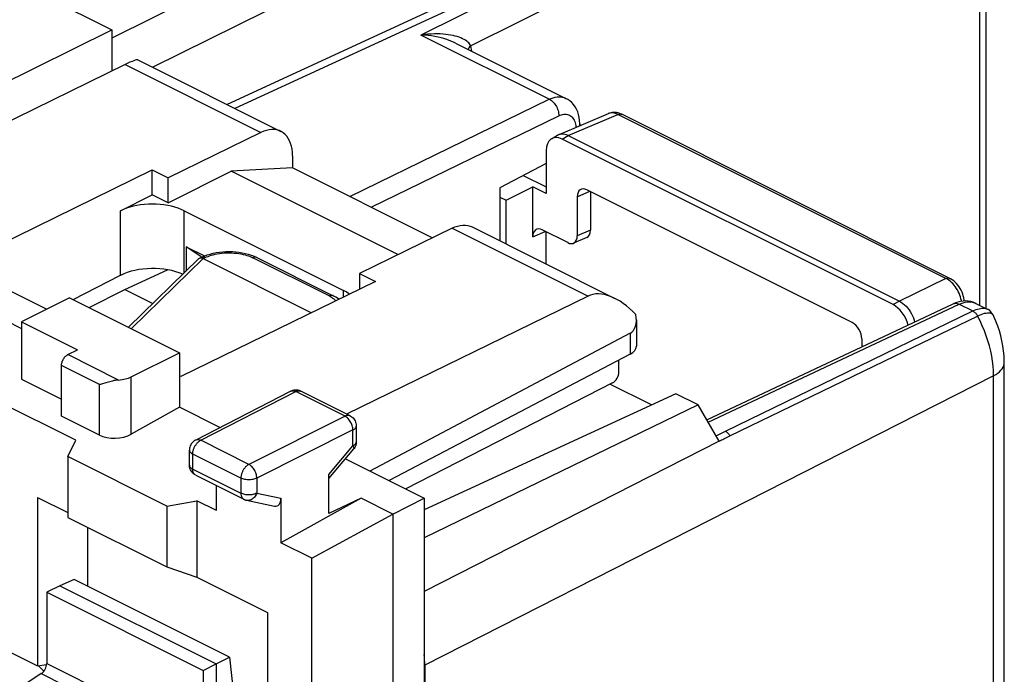
# Model space of a CAD drawing. Units: millimetres. Extents: x -29.1 to 20.1, y -33.3 to 33.4.
# Drawn here: x -1.8 to 20.1, y 4.5 to 19 of the extents above; entities that cross this region are included whole.
import ezdxf

# ---------------------------------------------------------------- set-up
doc = ezdxf.new("R2010")
doc.units = ezdxf.units.MM
doc.header["$LTSCALE"] = 16.335
doc.layers.get('0').update_dxf_attribs({"linetype": 'CONTINUOUS'})
for name, color, linetype in [('ASSI', 7, 'CONTINUOUS'), ('DRAFT', 7, 'CONTINUOUS'), ('RACCORDO', 7, 'CONTINUOUS'), ('SMUSSO', 7, 'CONTINUOUS')]:
    doc.layers.add(name, color=color, linetype=linetype)

msp = doc.modelspace()

# ---------------------------------------------------------------- linework, layer by layer
at = {"color": 253, "linetype": 'CONTINUOUS'}
for p, q in [((15.359, 22.731), (2.989, 17.018)), ((19.523, 12.646), (19.523, 21.941)), ((19.063, 12.672), (19.364, 12.522)), ((16.299, 11.03), (19.364, 12.522)), ((17.624, 11.517), (19.47, 12.41)), ((0.408, 10.99), (-0.716, 11.553)), ((15.793, 10.63), (17.624, 11.517)), ((-0.014, 10.888), (-0.857, 11.309)), ((13.875, 9.852), (16.299, 11.03)), ((13.975, 9.751), (15.793, 10.63)), ((13.668, 9.752), (13.875, 9.852)), ((13.738, 9.631), (7.192, 6.301))]:
    msp.add_line(p, q, dxfattribs=at)
at = {"color": 7, "linetype": 'CONTINUOUS'}
for p, q in [((19.663, 12.576), (19.663, 22.114)), ((1.512, 14.923), (2.91, 15.622)), ((4.27, 15.696), (2.91, 15.622)), ((6.609, 13.772), (2.91, 15.622)), ((7.371, 14.145), (4.27, 15.696)), ((0.451, 14.746), (1.159, 15.1)), ((1.512, 14.923), (1.159, 15.1)), ((8.873, 15.251), (8.873, 14.076)), ((-0.68, 12.817), (-1.741, 12.279)), ((-0.68, 12.817), (1.76, 11.597)), ((19.685, 12.565), (19.686, 12.565)), ((-2.094, 12.312), (-1.741, 12.135)), ((-1.741, 12.279), (-1.741, 11.006)), ((-1.741, 12.279), (-0.503, 11.661)), ((19.813, 12.435), (19.813, 12.435)), ((-0.716, 11.553), (-0.503, 11.661)), ((-0.857, 10.188), (-0.857, 11.309)), ((-1.741, 11.006), (-0.857, 10.564)), ((13.735, 9.635), (13.27, 10.438)), ((-0.014, 9.767), (-0.857, 10.188))]:
    msp.add_line(p, q, dxfattribs=at)
for points in [[(1.866, 14.746), (1.8, 14.776), (1.731, 14.802), (1.659, 14.826), (1.581, 14.846), (1.5, 14.862), (1.417, 14.876), (1.332, 14.885), (1.245, 14.891), (1.159, 14.893), (1.072, 14.891), (0.985, 14.885), (0.9, 14.876), (0.817, 14.862), (0.736, 14.846), (0.659, 14.826), (0.586, 14.802), (0.517, 14.776), (0.451, 14.746)], [(5.533, 12.896), (5.514, 12.911), (5.461, 12.946), (5.401, 12.978)], [(19.813, 12.435), (19.808, 12.444), (19.789, 12.476), (19.766, 12.505), (19.739, 12.53), (19.708, 12.552), (19.686, 12.565)], [(-0.857, 11.309), (-0.856, 11.328), (-0.854, 11.347), (-0.85, 11.366), (-0.845, 11.385), (-0.838, 11.405), (-0.83, 11.424), (-0.821, 11.443), (-0.81, 11.461), (-0.799, 11.478), (-0.786, 11.494), (-0.773, 11.509), (-0.76, 11.522), (-0.746, 11.534), (-0.731, 11.544), (-0.716, 11.553)], [(13.737, 9.633), (13.763, 9.647), (13.789, 9.661), (13.815, 9.674), (13.841, 9.687), (13.975, 9.751)]]:
    msp.add_lwpolyline(points, dxfattribs=at)
at = {"color": 253, "linetype": 'CONTINUOUS'}
for points in [[(19.364, 12.522), (19.401, 12.539), (19.437, 12.553), (19.471, 12.564), (19.504, 12.573), (19.535, 12.58), (19.565, 12.583), (19.594, 12.584), (19.621, 12.583), (19.646, 12.579), (19.669, 12.572), (19.685, 12.565)], [(19.364, 12.522), (19.377, 12.514), (19.39, 12.506), (19.403, 12.495), (19.416, 12.484), (19.428, 12.471), (19.44, 12.457), (19.451, 12.442), (19.461, 12.427), (19.47, 12.41)], [(19.47, 12.41), (19.512, 12.43), (19.552, 12.446), (19.589, 12.459), (19.624, 12.47), (19.657, 12.477), (19.687, 12.481), (19.715, 12.482), (19.74, 12.481), (19.762, 12.476), (19.781, 12.468), (19.796, 12.457), (19.808, 12.444), (19.813, 12.435)], [(19.825, 11.085), (19.822, 11.191), (19.815, 11.299), (19.802, 11.409), (19.784, 11.52), (19.761, 11.632), (19.734, 11.745), (19.701, 11.858), (19.664, 11.971), (19.622, 12.083), (19.575, 12.193), (19.525, 12.303), (19.47, 12.41)], [(13.875, 9.852), (13.887, 9.845), (13.899, 9.837), (13.911, 9.828), (13.923, 9.818), (13.935, 9.806), (13.945, 9.794), (13.956, 9.78), (13.966, 9.766), (13.975, 9.751)]]:
    msp.add_lwpolyline(points, dxfattribs=at)
at = {"color": 7, "linetype": 'CONTINUOUS'}
msp.add_ellipse((-3.246, 0.299), major_axis=(-2.061, 5.656), ratio=0.660051, start_param=5.290672, end_param=5.321784, dxfattribs=at)
at = {"layer": 'ASSI', "color": 7, "linetype": 'CONTINUOUS'}
for p, q in [((1.866, 14.746), (5.401, 12.978)), ((1.907, 13.946), (2.314, 13.743)), ((2.233, 13.727), (1.907, 13.946)), ((2.25, 13.717), (2.233, 13.727)), ((11.372, 10.927), (6.783, 8.573))]:
    msp.add_line(p, q, dxfattribs=at)
at = {"layer": 'DRAFT', "color": 7, "linetype": 'CONTINUOUS'}
for p, q in [((-3.385, 20.584), (0.257, 18.763)), ((-6.69, 15.317), (0.257, 18.763)), ((0.257, 18.763), (0.257, 17.844)), ((-2.636, 13.795), (1.159, 15.652)), ((1.159, 15.1), (1.159, 15.652)), ((1.159, 15.652), (1.512, 15.476)), ((1.512, 14.923), (1.512, 15.476)), ((9.013, 14.977), (9.599, 15.274)), ((9.896, 15.126), (9.599, 15.274)), ((1.907, 13.946), (1.907, 13.407)), ((0.547, 12.998), (1.496, 13.436)), ((5.755, 13.354), (5.755, 13.004)), ((5.755, 13.354), (6.108, 13.177)), ((-0.598, 12.776), (0.451, 13.313)), ((6.108, 13.177), (1.795, 11.067)), ((-1.189, 12.559), (-2.094, 13.011)), ((-0.244, 12.599), (0.547, 12.998)), ((0.547, 12.998), (1.169, 12.687)), ((-0.538, 9.653), (-5.771, 12.269)), ((1.76, 11.597), (1.76, 10.385)), ((1.795, 11.067), (1.76, 11.085)), ((12.232, 10.437), (11.313, 10.897)), ((12.772, 10.687), (7.192, 8.11)), ((13.27, 10.438), (12.772, 10.687)), ((2.658, 9.936), (1.76, 10.385)), ((13.27, 10.438), (7.192, 7.486)), ((-0.718, 9.291), (-0.538, 9.653)), ((1.479, 8.192), (-0.718, 9.291)), ((5.445, 9.242), (7.192, 8.368)), ((-1.387, 8.387), (-1.387, 4.648)), ((1.479, 8.192), (2.149, 8.309)), ((2.583, 8.092), (2.149, 8.309)), ((5.79, 8.37), (4.012, 7.378)), ((5.79, 8.37), (5.079, 8.026)), ((6.497, 8.016), (5.79, 8.37)), ((6.497, 8.016), (7.192, 8.368)), ((7.192, 8.368), (7.192, 0.439)), ((4.699, 7.034), (6.497, 8.016)), ((6.497, 8.016), (6.497, 0.064)), ((4.699, 7.034), (4.012, 7.378)), ((4.699, -0.797), (4.699, 7.034)), ((-0.574, 6.567), (-0.892, 6.426)), ((2.874, 4.843), (-0.574, 6.567)), ((-0.892, 6.426), (-1.185, 6.283)), ((-0.892, 6.426), (2.573, 4.693)), ((-1.185, 6.283), (2.285, 4.548)), ((-2.011, 4.96), (-1.387, 4.648)), ((2.573, 4.693), (2.874, 4.843)), ((-1.387, 4.648), (-1.187, 4.675)), ((2.285, 4.548), (2.573, 4.693)), ((2.573, 4.693), (2.573, 3.022))]:
    msp.add_line(p, q, dxfattribs=at)
at = {"layer": 'DRAFT', "color": 253, "linetype": 'CONTINUOUS'}
for p, q in [((0.451, 13.313), (0.451, 14.746)), ((1.866, 13.366), (1.866, 14.746)), ((5.401, 12.831), (5.401, 12.978))]:
    msp.add_line(p, q, dxfattribs=at)
at = {"layer": 'DRAFT', "color": 7, "linetype": 'CONTINUOUS'}
msp.add_ellipse((1.159, 12.959), major_axis=(1, 0.007), ratio=0.505325, start_param=0.825676, end_param=2.352568, dxfattribs=at)
at = {"layer": 'RACCORDO', "color": 253, "linetype": 'CONTINUOUS'}
for p, q in [((13.899, 25.343), (0.257, 18.577)), ((14.394, 24.49), (1.167, 17.929)), ((15.359, 22.731), (7.119, 18.644)), ((15.712, 22.121), (8.224, 18.407)), ((9.968, 17.219), (7.119, 18.644)), ((0.554, 17.989), (3.569, 16.482)), ((5.539, 15.061), (9.968, 17.219)), ((6.014, 14.824), (10.178, 16.853)), ((10.386, 16.414), (11.489, 16.882)), ((18.769, 13.242), (11.489, 16.882)), ((10.25, 16.335), (10.386, 16.414)), ((10.589, 15.057), (10.869, 15.177)), ((7.812, 14.361), (10.826, 12.853)), ((9.599, 14.167), (9.879, 14.286)), ((10.881, 14.316), (10.589, 14.191)), ((0.694, 12.13), (2.289, 13.686)), ((2.29, 13.686), (2.335, 13.707)), ((5.082, 12.855), (3.387, 13.703)), ((3.476, 13.709), (3.473, 13.71)), ((18.769, 13.242), (17.74, 12.737)), ((5.21, 12.77), (5.232, 12.748)), ((13.493, 10.053), (19.063, 12.672)), ((17.74, 12.737), (17.594, 12.662)), ((11.76, 12.026), (11.76, 11.564)), ((0.691, 9.789), (0.691, 11.062)), ((19.825, 11.085), (7.204, 4.665)), ((19.825, -3.091), (19.825, 11.085)), ((-0.014, 9.767), (-0.014, 10.888)), ((2.232, 9.652), (4.341, 10.734)), ((5.435, 10.187), (4.341, 10.734)), ((5.435, 10.187), (3.301, 9.118)), ((5.611, 9.882), (3.478, 8.813)), ((5.611, 9.532), (5.611, 9.882)), ((2.118, 9.659), (2.119, 9.659)), ((3.301, 9.118), (2.232, 9.652)), ((5.079, 8.895), (5.611, 9.532)), ((5.627, 9.461), (5.627, 9.461)), ((2.056, 9.013), (2.056, 9.348)), ((3.125, 8.813), (2.056, 9.348)), ((2.056, 9.013), (3.125, 8.478)), ((3.125, 8.813), (3.125, 8.478)), ((3.478, 8.813), (3.478, 8.478)), ((3.478, 8.478), (4.012, 8.366)), ((-1.185, 4.703), (2.285, 2.968)), ((-1.306, 4.476), (0.299, 3.673))]:
    msp.add_line(p, q, dxfattribs=at)
at = {"layer": 'RACCORDO', "color": 7, "linetype": 'CONTINUOUS'}
for p, q in [((17.602, 23.931), (2.818, 17.104)), ((7.888, 18.463), (10.336, 17.239)), ((0.554, 17.989), (-5.813, 14.871)), ((0.84, 18.092), (4.01, 16.507)), ((10.173, 16.433), (11.278, 16.902)), ((18.853, 13.246), (11.573, 16.886)), ((10.643, 16.674), (10.643, 16.633)), ((3.569, 16.482), (1.512, 15.476)), ((10.016, 16.343), (10.152, 16.422)), ((10.173, 16.433), (10.152, 16.422)), ((10.386, 16.414), (17.74, 12.737)), ((17.594, 12.662), (10.25, 16.335)), ((4.27, 15.966), (4.27, 15.696)), ((9.896, 16.078), (9.896, 15.126)), ((9.896, 15.793), (8.873, 15.251)), ((9.391, 15.525), (9.896, 15.273)), ((9.599, 14.167), (9.599, 15.274)), ((16.69, 12.267), (10.801, 15.211)), ((10.881, 15.171), (10.881, 14.316)), ((8.873, 15.047), (9.013, 14.977)), ((9.013, 14.006), (9.013, 14.977)), ((10.589, 15.057), (10.589, 14.191)), ((7.812, 14.361), (5.755, 13.354)), ((8.253, 14.386), (11.423, 12.801)), ((10.377, 14.038), (9.811, 14.32)), ((9.891, 14.28), (9.891, 13.567)), ((10.797, 14.15), (10.504, 14.026)), ((2.31, 13.741), (2.374, 13.765)), ((0.631, 12.162), (2.19, 13.683)), ((2.205, 13.693), (2.248, 13.714)), ((2.248, 13.714), (2.31, 13.741)), ((2.276, 13.691), (2.289, 13.686)), ((2.289, 13.686), (4.692, 12.484)), ((3.416, 13.736), (3.476, 13.709)), ((3.476, 13.709), (5.172, 12.861)), ((10.826, 12.853), (5.468, 10.234)), ((13.46, 10.109), (18.932, 12.682)), ((19.435, 12.69), (19.685, 12.565)), ((11.9, 12.324), (11.9, 11.74)), ((11.76, 12.026), (5.988, 8.97)), ((0.691, 11.062), (1.76, 11.597)), ((11.76, 11.564), (6.414, 8.758)), ((11.512, 11.171), (11.512, 11.434)), ((20.063, -2.91), (20.063, 11.38)), ((0.127, 10.929), (0.028, 10.9)), ((2.118, 9.659), (4.227, 10.741)), ((5.547, 10.195), (4.453, 10.742)), ((1.76, 10.385), (0.691, 9.789)), ((5.686, 9.621), (5.686, 9.971)), ((1.983, 9.101), (1.983, 9.436)), ((5.079, 8.804), (5.627, 9.461)), ((1.983, 9.083), (1.983, 9.101)), ((2.121, 8.878), (3.19, 8.343)), ((5.079, 8.026), (5.079, 8.895)), ((2.583, 8.092), (2.583, 8.646)), ((4.012, 8.366), (4.012, 7.378)), ((-0.272, 6.416), (-0.272, 7.717)), ((-1.185, 6.283), (-1.185, 4.703)), ((2.874, 4.843), (3.088, 2.78)), ((7.204, 4.665), (7.204, -26.723)), ((-1.306, 4.476), (-1.624, 4.261)), ((2.285, 4.548), (2.285, 2.968))]:
    msp.add_line(p, q, dxfattribs=at)
at = {"layer": 'RACCORDO', "color": 253, "linetype": 'CONTINUOUS'}
for points in [[(8.224, 18.407), (8.212, 18.428), (8.198, 18.448), (8.18, 18.469), (8.159, 18.489), (8.135, 18.508), (8.108, 18.527), (8.077, 18.545), (8.044, 18.563), (8.007, 18.579), (7.967, 18.595), (7.925, 18.609), (7.879, 18.622), (7.831, 18.634), (7.78, 18.644), (7.726, 18.652), (7.67, 18.659), (7.611, 18.665), (7.549, 18.668), (7.484, 18.67), (7.417, 18.67), (7.346, 18.667), (7.273, 18.662), (7.197, 18.654), (7.119, 18.644)], [(7.888, 18.463), (7.855, 18.479), (7.803, 18.502), (7.748, 18.524), (7.69, 18.545), (7.629, 18.564), (7.565, 18.581), (7.498, 18.597), (7.428, 18.611), (7.355, 18.623), (7.279, 18.632), (7.2, 18.639), (7.119, 18.644)], [(8.224, 18.407), (8.2, 18.383), (8.18, 18.358), (8.164, 18.332), (8.162, 18.326)], [(8.248, 18.283), (8.243, 18.322), (8.234, 18.365), (8.224, 18.407)], [(9.968, 17.219), (10.012, 17.239), (10.056, 17.254), (10.099, 17.265), (10.142, 17.272), (10.183, 17.274), (10.224, 17.272), (10.263, 17.265), (10.3, 17.255), (10.336, 17.239)], [(9.968, 17.219), (9.991, 17.207), (10.013, 17.192), (10.034, 17.174), (10.055, 17.154), (10.075, 17.132), (10.093, 17.108), (10.11, 17.082), (10.126, 17.055), (10.14, 17.027), (10.152, 16.998), (10.161, 16.968), (10.169, 16.939), (10.175, 16.909), (10.178, 16.881), (10.178, 16.853)], [(10.178, 16.853), (10.207, 16.865), (10.235, 16.875), (10.263, 16.882), (10.29, 16.887), (10.317, 16.888), (10.343, 16.887), (10.368, 16.883), (10.392, 16.876), (10.415, 16.866), (10.436, 16.854), (10.457, 16.839), (10.475, 16.821), (10.492, 16.801), (10.507, 16.779), (10.52, 16.755), (10.531, 16.728), (10.541, 16.699), (10.548, 16.669), (10.553, 16.637), (10.556, 16.604), (10.556, 16.596)], [(11.314, 16.914), (11.288, 16.906), (11.278, 16.902)], [(11.489, 16.882), (11.459, 16.896), (11.428, 16.907), (11.399, 16.914), (11.37, 16.917), (11.341, 16.917), (11.314, 16.914)], [(11.489, 16.882), (11.507, 16.889), (11.525, 16.893), (11.541, 16.894), (11.558, 16.891), (11.573, 16.886)], [(10.643, 16.674), (10.641, 16.655), (10.634, 16.636), (10.626, 16.625)], [(2.335, 13.707), (2.363, 13.721), (2.395, 13.734), (2.429, 13.746), (2.468, 13.758), (2.509, 13.77), (2.554, 13.781), (2.601, 13.79), (2.651, 13.798), (2.702, 13.805), (2.755, 13.809), (2.81, 13.812), (2.864, 13.813), (2.919, 13.811), (2.973, 13.808), (3.026, 13.803), (3.077, 13.796), (3.126, 13.787), (3.173, 13.778), (3.217, 13.767), (3.258, 13.754), (3.295, 13.742), (3.329, 13.729), (3.36, 13.716), (3.387, 13.703)], [(2.248, 13.714), (2.251, 13.715), (2.266, 13.72), (2.282, 13.722)], [(2.282, 13.722), (2.299, 13.72), (2.317, 13.715), (2.335, 13.707)], [(3.473, 13.71), (3.457, 13.715), (3.441, 13.717), (3.423, 13.715), (3.405, 13.711), (3.387, 13.703)], [(18.769, 13.242), (18.787, 13.249), (18.804, 13.253), (18.821, 13.254), (18.837, 13.252), (18.853, 13.246)], [(18.891, 13.157), (18.861, 13.182), (18.831, 13.206), (18.8, 13.226), (18.769, 13.242)], [(19.113, 12.737), (19.111, 12.752), (19.102, 12.792), (19.091, 12.833), (19.077, 12.874), (19.06, 12.914), (19.041, 12.953), (19.021, 12.992), (18.998, 13.029), (18.973, 13.064), (18.947, 13.097), (18.92, 13.128), (18.891, 13.157)], [(5.172, 12.861), (5.168, 12.862), (5.153, 12.867), (5.136, 12.869), (5.119, 12.867), (5.101, 12.863), (5.082, 12.855)], [(5.082, 12.855), (5.109, 12.842), (5.135, 12.826), (5.16, 12.809), (5.185, 12.791), (5.21, 12.77)], [(18.939, 12.685), (18.958, 12.69), (18.977, 12.693), (18.998, 12.692), (19.019, 12.688), (19.041, 12.682), (19.063, 12.672)], [(19.063, 12.672), (19.108, 12.691), (19.152, 12.706), (19.196, 12.717), (19.239, 12.723), (19.281, 12.725), (19.322, 12.723), (19.361, 12.716), (19.399, 12.705), (19.435, 12.69)], [(19.825, 11.085), (19.873, 11.113), (19.917, 11.142), (19.955, 11.173), (19.988, 11.206), (20.016, 11.24), (20.037, 11.275), (20.052, 11.311), (20.061, 11.348), (20.063, 11.38)], [(4.227, 10.741), (4.237, 10.745), (4.253, 10.749), (4.269, 10.751), (4.287, 10.751), (4.304, 10.747), (4.322, 10.742), (4.341, 10.734)], [(4.341, 10.734), (4.349, 10.738), (4.357, 10.742), (4.366, 10.745), (4.375, 10.747), (4.384, 10.75), (4.393, 10.751), (4.402, 10.752), (4.412, 10.752), (4.421, 10.751), (4.43, 10.75), (4.439, 10.748), (4.447, 10.744), (4.453, 10.742)], [(5.547, 10.195), (5.545, 10.196), (5.536, 10.2), (5.527, 10.202), (5.518, 10.204), (5.508, 10.205), (5.498, 10.205), (5.488, 10.204), (5.477, 10.202), (5.467, 10.2), (5.456, 10.196), (5.445, 10.192), (5.435, 10.187)], [(5.611, 9.882), (5.61, 9.905), (5.607, 9.929), (5.602, 9.954), (5.596, 9.978), (5.587, 10.003), (5.577, 10.027), (5.565, 10.05), (5.552, 10.073), (5.537, 10.095), (5.522, 10.115), (5.505, 10.133), (5.488, 10.15), (5.47, 10.164), (5.452, 10.177), (5.435, 10.187)], [(5.611, 9.882), (5.629, 9.892), (5.645, 9.903), (5.658, 9.914), (5.669, 9.926), (5.677, 9.939), (5.682, 9.952), (5.685, 9.965), (5.686, 9.971)], [(2.056, 9.348), (2.056, 9.358), (2.057, 9.369), (2.058, 9.38), (2.059, 9.391), (2.061, 9.403), (2.064, 9.416), (2.067, 9.428), (2.071, 9.442), (2.075, 9.455), (2.08, 9.468), (2.085, 9.482), (2.091, 9.495), (2.098, 9.509), (2.105, 9.522), (2.112, 9.535), (2.121, 9.548), (2.129, 9.56), (2.138, 9.572), (2.147, 9.583), (2.157, 9.594), (2.167, 9.605), (2.178, 9.614), (2.188, 9.623), (2.199, 9.632), (2.21, 9.639), (2.221, 9.646), (2.232, 9.652)], [(2.119, 9.659), (2.128, 9.663), (2.144, 9.667), (2.16, 9.669), (2.178, 9.669), (2.195, 9.666), (2.213, 9.66), (2.232, 9.652)], [(5.611, 9.532), (5.629, 9.542), (5.645, 9.553), (5.658, 9.564), (5.669, 9.576), (5.677, 9.588), (5.682, 9.601), (5.685, 9.614), (5.686, 9.621)], [(1.983, 9.436), (1.983, 9.429), (1.986, 9.416), (1.992, 9.403), (2, 9.391), (2.011, 9.379), (2.024, 9.368), (2.039, 9.357), (2.056, 9.348)], [(5.611, 9.532), (5.62, 9.518), (5.626, 9.504), (5.63, 9.492), (5.632, 9.481), (5.632, 9.472), (5.63, 9.465), (5.627, 9.461)], [(1.983, 9.101), (1.983, 9.094), (1.986, 9.081), (1.991, 9.068), (2, 9.056), (2.01, 9.044), (2.023, 9.033), (2.039, 9.022), (2.056, 9.013)], [(2.111, 8.883), (2.097, 8.894), (2.085, 8.908), (2.075, 8.925), (2.067, 8.944), (2.061, 8.965), (2.057, 8.988), (2.056, 9.013)], [(3.301, 9.118), (3.292, 9.113), (3.283, 9.108), (3.274, 9.102), (3.265, 9.095), (3.256, 9.087), (3.246, 9.079), (3.237, 9.071), (3.228, 9.061), (3.219, 9.051), (3.21, 9.04), (3.201, 9.029), (3.193, 9.017), (3.185, 9.005), (3.177, 8.992), (3.17, 8.979), (3.163, 8.966), (3.157, 8.952), (3.151, 8.938), (3.146, 8.924), (3.141, 8.91), (3.137, 8.896), (3.133, 8.882), (3.13, 8.868), (3.128, 8.854), (3.126, 8.84), (3.125, 8.826), (3.125, 8.813)], [(3.478, 8.813), (3.477, 8.836), (3.474, 8.86), (3.469, 8.884), (3.462, 8.909), (3.453, 8.933), (3.443, 8.957), (3.431, 8.981), (3.418, 9.004), (3.404, 9.025), (3.388, 9.045), (3.371, 9.064), (3.354, 9.08), (3.337, 9.095), (3.319, 9.107), (3.301, 9.118)], [(3.478, 8.813), (3.458, 8.804), (3.437, 8.796), (3.414, 8.79), (3.39, 8.785), (3.365, 8.781), (3.339, 8.778), (3.313, 8.777), (3.287, 8.777), (3.261, 8.778), (3.235, 8.781), (3.211, 8.785), (3.187, 8.791), (3.165, 8.797), (3.144, 8.805), (3.125, 8.813)], [(3.478, 8.478), (3.458, 8.469), (3.437, 8.461), (3.414, 8.455), (3.39, 8.45), (3.365, 8.446), (3.34, 8.443), (3.314, 8.442), (3.288, 8.442), (3.262, 8.443), (3.236, 8.446), (3.211, 8.45), (3.188, 8.455), (3.165, 8.462), (3.144, 8.47), (3.125, 8.478)], [(3.125, 8.478), (3.126, 8.454), (3.13, 8.431), (3.136, 8.409), (3.144, 8.39), (3.154, 8.374), (3.166, 8.36), (3.181, 8.348), (3.19, 8.343)], [(3.478, 8.478), (3.467, 8.454), (3.455, 8.432), (3.442, 8.411), (3.426, 8.391), (3.41, 8.374), (3.392, 8.359), (3.373, 8.346), (3.353, 8.335), (3.333, 8.327), (3.313, 8.322), (3.292, 8.319), (3.272, 8.319), (3.251, 8.322)]]:
    msp.add_lwpolyline(points, dxfattribs=at)
at = {"layer": 'RACCORDO', "color": 7, "linetype": 'CONTINUOUS'}
for points in [[(10.643, 16.674), (10.64, 16.748), (10.631, 16.816), (10.617, 16.88), (10.597, 16.942), (10.571, 17), (10.541, 17.053), (10.506, 17.102), (10.467, 17.145), (10.423, 17.184), (10.376, 17.217), (10.336, 17.239)], [(11.395, 16.927), (11.362, 16.925), (11.33, 16.919), (11.3, 16.911), (11.277, 16.902)], [(11.573, 16.886), (11.563, 16.89), (11.53, 16.904), (11.496, 16.915), (11.462, 16.923), (11.428, 16.927), (11.395, 16.927)], [(4.01, 16.507), (3.971, 16.524), (3.92, 16.539), (3.866, 16.547), (3.809, 16.548), (3.751, 16.542), (3.692, 16.529), (3.631, 16.509), (3.569, 16.482)], [(4.27, 15.966), (4.267, 16.041), (4.259, 16.111), (4.246, 16.177), (4.228, 16.24), (4.204, 16.298), (4.176, 16.35), (4.143, 16.397), (4.106, 16.439), (4.065, 16.474), (4.02, 16.502), (4.01, 16.507)], [(10.386, 16.414), (10.349, 16.43), (10.313, 16.441), (10.277, 16.447), (10.242, 16.448), (10.209, 16.444), (10.178, 16.435), (10.173, 16.433)], [(7.812, 14.361), (7.874, 14.388), (7.934, 14.407), (7.993, 14.42), (8.052, 14.426), (8.108, 14.425), (8.162, 14.418), (8.214, 14.403), (8.253, 14.386)], [(2.374, 13.765), (2.44, 13.785), (2.508, 13.802), (2.578, 13.816), (2.649, 13.827), (2.72, 13.834), (2.792, 13.838), (2.865, 13.839), (2.937, 13.838), (3.009, 13.833), (3.081, 13.824), (3.151, 13.813), (3.22, 13.799), (3.287, 13.781)], [(3.287, 13.781), (3.353, 13.76), (3.416, 13.736)], [(2.19, 13.683), (2.192, 13.685), (2.197, 13.689), (2.203, 13.692), (2.205, 13.693)], [(2.205, 13.693), (2.209, 13.695), (2.217, 13.698), (2.225, 13.699), (2.233, 13.7)], [(2.233, 13.7), (2.243, 13.7), (2.253, 13.698), (2.264, 13.695), (2.276, 13.691)], [(19.174, 12.743), (19.172, 12.768), (19.165, 12.812), (19.154, 12.855), (19.141, 12.898), (19.125, 12.94), (19.106, 12.981), (19.084, 13.021), (19.06, 13.059), (19.033, 13.095), (19.005, 13.129), (18.973, 13.161), (18.94, 13.19), (18.906, 13.215), (18.87, 13.237), (18.853, 13.246)], [(5.299, 12.782), (5.289, 12.79), (5.234, 12.827), (5.172, 12.861)], [(17.74, 12.737), (17.777, 12.716), (17.814, 12.691), (17.849, 12.661), (17.884, 12.627), (17.918, 12.59), (17.949, 12.549), (17.977, 12.507), (18.003, 12.462), (18.026, 12.416), (18.046, 12.368), (18.063, 12.318), (18.074, 12.279)], [(19.15, 12.742), (19.092, 12.734), (19.035, 12.721), (18.977, 12.701), (18.932, 12.682)], [(19.436, 12.689), (19.418, 12.698), (19.369, 12.717), (19.317, 12.732), (19.263, 12.741), (19.207, 12.745), (19.15, 12.742)], [(20.063, 11.38), (20.063, 11.413), (20.058, 11.524), (20.048, 11.635), (20.032, 11.747), (20.011, 11.858), (19.984, 11.968), (19.953, 12.078), (19.917, 12.187), (19.876, 12.294), (19.83, 12.399), (19.813, 12.435)], [(0.408, 10.99), (0.374, 10.987), (0.34, 10.982), (0.307, 10.976), (0.274, 10.968), (0.243, 10.961), (0.213, 10.953), (0.183, 10.945), (0.155, 10.937), (0.127, 10.929)], [(0.028, 10.9), (0.006, 10.894), (-0.014, 10.888)], [(4.269, 10.757), (4.239, 10.746), (4.227, 10.74)], [(4.453, 10.742), (4.425, 10.754), (4.395, 10.762), (4.364, 10.767), (4.332, 10.768), (4.3, 10.765), (4.269, 10.757)], [(5.547, 10.195), (5.57, 10.182), (5.592, 10.166), (5.612, 10.148), (5.63, 10.128), (5.646, 10.106), (5.659, 10.082), (5.67, 10.057), (5.678, 10.031), (5.683, 10.004), (5.685, 9.976), (5.686, 9.971)], [(2.119, 9.659), (2.098, 9.647), (2.077, 9.632), (2.057, 9.614), (2.04, 9.595), (2.024, 9.574), (2.011, 9.552), (2, 9.528), (1.992, 9.503), (1.986, 9.477), (1.983, 9.451), (1.983, 9.436)], [(5.686, 9.621), (5.685, 9.604), (5.681, 9.575), (5.674, 9.547), (5.664, 9.519), (5.65, 9.493)], [(5.65, 9.493), (5.634, 9.469), (5.627, 9.461)], [(2.121, 8.878), (2.096, 8.892), (2.074, 8.908), (2.053, 8.928), (2.034, 8.949), (2.018, 8.973), (2.005, 8.998), (1.994, 9.025), (1.987, 9.054), (1.983, 9.083)], [(3.19, 8.343), (3.197, 8.34), (3.204, 8.336), (3.212, 8.334), (3.219, 8.331), (3.226, 8.328), (3.234, 8.326), (3.241, 8.324), (3.249, 8.322), (3.871, 8.192)]]:
    msp.add_lwpolyline(points, dxfattribs=at)
for centre, major_axis, ratio, start_param, end_param in [((-0.159, 17.474), (1.003, 0.615), 0.084842, 0.052781, 0.728774), ((10.25, 15.901), (-0.224, 0.448), 0.611642, -0.684378, 0.885201), ((10.801, 14.951), (-0.134, 0.269), 0.611642, 5.598808, 7.168386), ((9.811, 14.06), (-0.134, 0.269), 0.611642, 5.598808, 7.168386), ((10.669, 14.422), (-0.134, 0.269), 0.611642, -3.17959, -2.256392), ((10.376, 14.298), (-0.134, 0.269), 0.611642, 2.457215, 4.026793), ((11.527, 11.631), (-0.738, 1.202), 0.556421, 5.076044, 6.229891), ((17.594, 12.229), (-0.224, 0.447), 0.613104, -1.911192, -0.68506), ((11.4, 12.632), (-0.373, 0.599), 0.55596, -3.18058, -2.208708), ((16.689, 12.007), (-0.134, 0.268), 0.613104, -2.254638, -0.68506), ((11.4, 11.738), (0.5, 0.002), 0.503554, -0.770348, -0.002403), ((11.371, 11.1), (0.089, 0.179), 0.608802, -2.45387, -0.888891), ((0.339, 11.239), (0.5, 0.002), 0.503554, -1.434215, -0.793619), ((0.339, 9.966), (0.5, 0.022), 0.53133, -2.379963, -0.814985), ((3.835, 8.455), (-0.092, 0.26), 0.581594, -3.480165, -2.115233), ((5.79, 5.372), (-0.895, 1.789), 0.612464, -2.255561, -2.123568), ((-1.331, 4.634), (0.095, 0.176), 0.633434, -2.263865, -0.867601)]:
    msp.add_ellipse(centre, major_axis=major_axis, ratio=ratio, start_param=start_param, end_param=end_param, dxfattribs=at)
at = {"layer": 'SMUSSO', "color": 7, "linetype": 'CONTINUOUS'}
for p, q in [((16.902, 11.901), (16.902, 11.727)), ((-0.718, 9.291), (-0.718, 7.94)), ((-1.387, 8.387), (-0.718, 8.052)), ((2.149, 8.309), (2.149, 6.619)), ((1.479, 8.192), (1.479, 6.842)), ((-0.718, 7.94), (1.479, 6.842)), ((1.479, 6.842), (2.149, 6.619)), ((2.149, 6.619), (3.716, 5.835)), ((3.716, 5.835), (3.716, -0.306))]:
    msp.add_line(p, q, dxfattribs=at)

doc.saveas('drawing.dxf')
